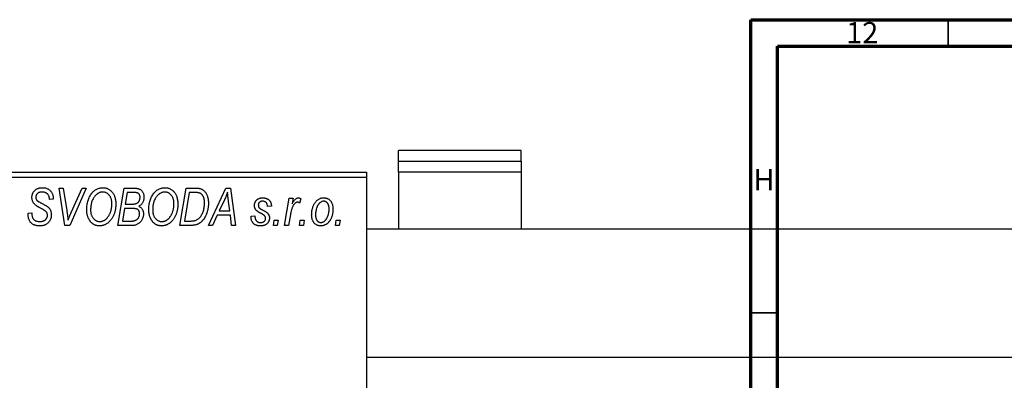
# Model space of a CAD drawing. Units: millimetres. Extents: x -291 to 634, y -131 to 415.
# Drawn here: x -122 to 63, y 347 to 415 of the extents above; entities that cross this region are included whole.
import ezdxf

# ---------------------------------------------------------------- set-up
doc = ezdxf.new("R2010")
doc.units = ezdxf.units.MM
doc.styles.add('SLDTEXTSTYLE0', font='TXT', dxfattribs={"width": 0.75})

msp = doc.modelspace()

# ---------------------------------------------------------------- linework, layer by layer
at = {"color": 7, "linetype": 'Continuous', "lineweight": 70}
for p, q in [((15, 5), (15, 415)), ((15, 415), (589, 415)), ((20, 10), (20, 410)), ((20, 410), (584, 410))]:
    msp.add_line(p, q, dxfattribs=at)
at = {"color": 7, "linetype": 'Continuous', "lineweight": 35}
for p, q in [((52, 410), (52, 415)), ((20, 360), (15, 360))]:
    msp.add_line(p, q, dxfattribs=at)
at = {"color": 7, "linetype": 'Continuous', "lineweight": 25}
for p, q in [((-28.06, 390.45), (-51.06, 390.45)), ((-51.06, 388.47), (-51.06, 390.45)), ((-28.06, 388.47), (-28.06, 390.45)), ((-51.06, 388.47), (-28.06, 388.47)), ((-51.06, 386.4), (-51.06, 388.47)), ((-28.06, 388.47), (-28.06, 386.4)), ((-175.06, 386.38), (-57.06, 386.38)), ((-57.06, 386.38), (-57.06, 385.38)), ((-28.06, 386.4), (-51.06, 386.4)), ((-51.06, 386.4), (-51.06, 375.68)), ((-28.06, 386.4), (-28.06, 375.68)), ((-57.06, 385.38), (-175.06, 385.38)), ((-57.06, 385.38), (-57.06, 237.38)), ((-114.67, 383.38), (-113.93, 383.38)), ((-113.6, 376.38), (-114.67, 383.38)), ((-113.93, 383.38), (-113.26, 379.21)), ((-109.61, 383.38), (-112.67, 376.38)), ((-112.42, 378.8), (-110.4, 383.38)), ((-110.4, 383.38), (-109.61, 383.38)), ((-103.7, 376.38), (-102.52, 383.38)), ((-102.52, 383.38), (-100.72, 383.38)), ((-101.92, 382.56), (-102.29, 380.38)), ((-100.67, 382.56), (-101.92, 382.56)), ((-92.06, 376.38), (-90.88, 383.38)), ((-90.28, 382.56), (-91.19, 377.2)), ((-90.88, 383.38), (-89.14, 383.38)), ((-89.22, 382.56), (-90.28, 382.56)), ((-86.7, 376.38), (-83.45, 383.38)), ((-83.45, 383.38), (-82.56, 383.38)), ((-82.56, 383.38), (-81.6, 376.38)), ((-116.52, 381.22), (-116.51, 381.38)), ((-115.79, 381.29), (-116.52, 381.22)), ((-115.79, 381.44), (-115.79, 381.29)), ((-102.29, 380.38), (-101.1, 380.38)), ((-83.69, 381.19), (-84.66, 379.11)), ((-82.67, 379.11), (-82.92, 380.87)), ((-72.42, 376.38), (-71.56, 381.47)), ((-71.56, 381.47), (-70.83, 381.47)), ((-70.83, 381.47), (-71.01, 380.42)), ((-69.34, 381.38), (-69.63, 380.58)), ((-120.52, 378.66), (-119.79, 378.74)), ((-119.79, 378.74), (-119.8, 378.52)), ((-102.42, 379.56), (-102.82, 377.2)), ((-100.88, 379.56), (-102.42, 379.56)), ((-84.66, 379.11), (-82.67, 379.11)), ((-74.88, 380.02), (-75.61, 379.93)), ((-102.82, 377.2), (-101.46, 377.2)), ((-91.19, 377.2), (-90.25, 377.2)), ((-85.06, 378.29), (-85.91, 376.38)), ((-82.57, 378.29), (-85.06, 378.29)), ((-82.34, 376.38), (-82.57, 378.29)), ((-78.7, 378.11), (-77.97, 378.2)), ((-78.7, 378.01), (-78.7, 378.11)), ((-74.52, 376.38), (-74.37, 377.38)), ((-74.37, 377.38), (-73.62, 377.38)), ((-73.62, 377.38), (-73.79, 376.38)), ((-71.32, 378.42), (-71.68, 376.38)), ((-69.61, 376.38), (-69.46, 377.38)), ((-69.46, 377.38), (-68.71, 377.38)), ((-68.71, 377.38), (-68.88, 376.38)), ((-62.88, 376.38), (-62.73, 377.38)), ((-62.73, 377.38), (-61.98, 377.38)), ((-61.98, 377.38), (-62.15, 376.38)), ((-112.67, 376.38), (-113.6, 376.38)), ((-100.9, 376.38), (-103.7, 376.38)), ((-89.99, 376.38), (-92.06, 376.38)), ((-85.91, 376.38), (-86.7, 376.38)), ((-81.6, 376.38), (-82.34, 376.38)), ((-73.79, 376.38), (-74.52, 376.38)), ((-71.68, 376.38), (-72.42, 376.38)), ((-68.88, 376.38), (-69.61, 376.38)), ((-62.15, 376.38), (-62.88, 376.38)), ((239.94, 375.68), (-57.06, 375.68)), ((-57.06, 351.68), (245.44, 351.68))]:
    msp.add_line(p, q, dxfattribs=at)
for points, knots in [([(-119.79, 381.61), (-119.79, 381.68), (-119.78, 381.81), (-119.76, 382.01), (-119.72, 382.19), (-119.66, 382.37), (-119.59, 382.53), (-119.5, 382.69), (-119.39, 382.83), (-119.27, 382.96), (-119.13, 383.08), (-118.98, 383.19), (-118.82, 383.27), (-118.65, 383.35), (-118.46, 383.4), (-118.26, 383.44), (-118.05, 383.47), (-117.91, 383.47), (-117.83, 383.47)], [0, 0, 0, 0, 0.066693, 0.131022, 0.192633, 0.25246, 0.311271, 0.36977, 0.428017, 0.487385, 0.546826, 0.606416, 0.666886, 0.728073, 0.791764, 0.857836, 0.927254, 1, 1, 1, 1]), ([(-117.86, 382.65), (-117.9, 382.65), (-117.99, 382.65), (-118.12, 382.64), (-118.25, 382.62), (-118.36, 382.59), (-118.47, 382.55), (-118.57, 382.5), (-118.66, 382.45), (-118.75, 382.38), (-118.82, 382.31), (-118.88, 382.23), (-118.94, 382.15), (-118.98, 382.06), (-119.02, 381.97), (-119.04, 381.87), (-119.06, 381.77), (-119.06, 381.69), (-119.06, 381.66)], [0, 0, 0, 0, 0.0788743, 0.1532382, 0.2234665, 0.2915614, 0.3556867, 0.4182903, 0.4785821, 0.5382753, 0.5968908, 0.6534383, 0.7096645, 0.7654283, 0.8214527, 0.8786206, 0.9380093, 1, 1, 1, 1]), ([(-116.51, 381.38), (-116.51, 381.44), (-116.52, 381.55), (-116.55, 381.71), (-116.6, 381.87), (-116.67, 382.03), (-116.76, 382.17), (-116.88, 382.29), (-117, 382.4), (-117.15, 382.49), (-117.31, 382.57), (-117.48, 382.62), (-117.66, 382.65), (-117.79, 382.65), (-117.86, 382.65)], [0, 0, 0, 0, 0.08218, 0.1629, 0.243329, 0.324985, 0.406155, 0.485584, 0.565597, 0.647922, 0.731777, 0.81743, 0.906898, 1, 1, 1, 1]), ([(-117.83, 383.47), (-117.73, 383.47), (-117.53, 383.46), (-117.25, 383.42), (-116.99, 383.34), (-116.76, 383.23), (-116.54, 383.08), (-116.35, 382.91), (-116.19, 382.71), (-116.04, 382.49), (-115.93, 382.24), (-115.85, 381.98), (-115.8, 381.72), (-115.79, 381.53), (-115.79, 381.44)], [0, 0, 0, 0, 0.093705, 0.181461, 0.264701, 0.344698, 0.423293, 0.501994, 0.581872, 0.665001, 0.749324, 0.83241, 0.915482, 1, 1, 1, 1]), ([(-109.52, 379.32), (-109.51, 379.47), (-109.51, 379.78), (-109.46, 380.22), (-109.39, 380.64), (-109.28, 381.04), (-109.15, 381.42), (-108.98, 381.78), (-108.79, 382.11), (-108.64, 382.31), (-108.56, 382.42)], [0, 0, 0, 0, 0.140975, 0.275659, 0.405254, 0.529661, 0.650589, 0.768587, 0.884694, 1, 1, 1, 1]), ([(-108.56, 382.42), (-108.49, 382.5), (-108.35, 382.66), (-108.11, 382.88), (-107.87, 383.06), (-107.62, 383.21), (-107.35, 383.33), (-107.07, 383.41), (-106.78, 383.46), (-106.58, 383.47), (-106.48, 383.47)], [0, 0, 0, 0, 0.136649, 0.267317, 0.392462, 0.514504, 0.634349, 0.753991, 0.875713, 1, 1, 1, 1]), ([(-106.5, 382.65), (-106.57, 382.65), (-106.71, 382.65), (-106.91, 382.61), (-107.1, 382.55), (-107.29, 382.46), (-107.47, 382.35), (-107.65, 382.22), (-107.82, 382.06), (-107.93, 381.94), (-107.99, 381.88)], [0, 0, 0, 0, 0.117728, 0.233769, 0.350965, 0.4701, 0.593538, 0.722044, 0.856958, 1, 1, 1, 1]), ([(-104.79, 380.43), (-104.79, 380.52), (-104.8, 380.68), (-104.82, 380.92), (-104.86, 381.14), (-104.91, 381.35), (-104.98, 381.55), (-105.07, 381.74), (-105.17, 381.91), (-105.29, 382.06), (-105.42, 382.2), (-105.55, 382.32), (-105.69, 382.42), (-105.84, 382.51), (-106, 382.57), (-106.16, 382.62), (-106.33, 382.65), (-106.45, 382.65), (-106.5, 382.65)], [0, 0, 0, 0, 0.080233, 0.156686, 0.228935, 0.298158, 0.36508, 0.429725, 0.492502, 0.554569, 0.615156, 0.672906, 0.72873, 0.782677, 0.836275, 0.890041, 0.944187, 1, 1, 1, 1]), ([(-106.48, 383.47), (-106.4, 383.47), (-106.23, 383.46), (-105.99, 383.43), (-105.75, 383.36), (-105.53, 383.27), (-105.32, 383.15), (-105.12, 383.01), (-104.93, 382.84), (-104.75, 382.65), (-104.59, 382.43), (-104.45, 382.2), (-104.33, 381.94), (-104.23, 381.66), (-104.16, 381.36), (-104.1, 381.04), (-104.07, 380.71), (-104.06, 380.47), (-104.06, 380.36)], [0, 0, 0, 0, 0.057263, 0.112568, 0.166985, 0.220742, 0.275104, 0.330458, 0.387584, 0.447151, 0.508197, 0.570573, 0.634393, 0.700852, 0.770128, 0.84281, 0.919314, 1, 1, 1, 1]), ([(-100.72, 383.38), (-100.67, 383.38), (-100.57, 383.38), (-100.42, 383.38), (-100.29, 383.36), (-100.16, 383.35), (-100.04, 383.34), (-99.94, 383.32), (-99.84, 383.29), (-99.78, 383.27), (-99.75, 383.26)], [0, 0, 0, 0, 0.160667, 0.311308, 0.450626, 0.580101, 0.699851, 0.808858, 0.908906, 1, 1, 1, 1]), ([(-99.52, 381.65), (-99.52, 381.7), (-99.52, 381.8), (-99.54, 381.93), (-99.59, 382.06), (-99.64, 382.18), (-99.71, 382.28), (-99.78, 382.36), (-99.87, 382.43), (-99.97, 382.48), (-100.09, 382.52), (-100.25, 382.55), (-100.45, 382.56), (-100.59, 382.56), (-100.67, 382.56)], [0, 0, 0, 0, 0.087384, 0.169067, 0.245795, 0.32049, 0.391012, 0.456907, 0.520234, 0.58197, 0.653444, 0.747012, 0.862036, 1, 1, 1, 1]), ([(-99.75, 383.26), (-99.68, 383.23), (-99.54, 383.18), (-99.34, 383.04), (-99.17, 382.88), (-99.03, 382.69), (-98.92, 382.48), (-98.85, 382.23), (-98.8, 381.96), (-98.79, 381.78), (-98.79, 381.68)], [0, 0, 0, 0, 0.119928, 0.235269, 0.350507, 0.46798, 0.589731, 0.717624, 0.853308, 1, 1, 1, 1]), ([(-97.88, 379.32), (-97.88, 379.47), (-97.87, 379.78), (-97.83, 380.22), (-97.75, 380.64), (-97.65, 381.04), (-97.51, 381.42), (-97.35, 381.78), (-97.15, 382.11), (-97, 382.31), (-96.92, 382.42)], [0, 0, 0, 0, 0.140975, 0.275659, 0.405254, 0.529661, 0.650589, 0.768587, 0.884694, 1, 1, 1, 1]), ([(-96.92, 382.42), (-96.85, 382.5), (-96.71, 382.66), (-96.48, 382.88), (-96.24, 383.06), (-95.98, 383.21), (-95.71, 383.33), (-95.43, 383.41), (-95.14, 383.46), (-94.94, 383.47), (-94.84, 383.47)], [0, 0, 0, 0, 0.136649, 0.267317, 0.392462, 0.514504, 0.634349, 0.753991, 0.875713, 1, 1, 1, 1]), ([(-94.87, 382.65), (-94.94, 382.65), (-95.07, 382.65), (-95.27, 382.61), (-95.46, 382.55), (-95.65, 382.46), (-95.84, 382.35), (-96.02, 382.22), (-96.19, 382.06), (-96.29, 381.94), (-96.35, 381.88)], [0, 0, 0, 0, 0.117728, 0.233769, 0.350965, 0.4701, 0.593538, 0.722044, 0.856958, 1, 1, 1, 1]), ([(-93.15, 380.43), (-93.16, 380.52), (-93.16, 380.68), (-93.18, 380.92), (-93.22, 381.14), (-93.27, 381.35), (-93.35, 381.55), (-93.43, 381.74), (-93.53, 381.91), (-93.65, 382.06), (-93.78, 382.2), (-93.92, 382.32), (-94.06, 382.42), (-94.21, 382.51), (-94.36, 382.57), (-94.53, 382.62), (-94.69, 382.65), (-94.81, 382.65), (-94.87, 382.65)], [0, 0, 0, 0, 0.080233, 0.156686, 0.228935, 0.298158, 0.36508, 0.429725, 0.492502, 0.554569, 0.615156, 0.672906, 0.72873, 0.782677, 0.836275, 0.890041, 0.944187, 1, 1, 1, 1]), ([(-94.84, 383.47), (-94.76, 383.47), (-94.59, 383.46), (-94.35, 383.43), (-94.12, 383.36), (-93.89, 383.27), (-93.68, 383.15), (-93.48, 383.01), (-93.29, 382.84), (-93.11, 382.65), (-92.95, 382.43), (-92.81, 382.2), (-92.69, 381.94), (-92.59, 381.66), (-92.52, 381.36), (-92.47, 381.04), (-92.43, 380.71), (-92.43, 380.47), (-92.43, 380.36)], [0, 0, 0, 0, 0.057263, 0.112568, 0.166985, 0.220742, 0.275104, 0.330458, 0.387584, 0.447151, 0.508197, 0.570573, 0.634393, 0.700852, 0.770128, 0.84281, 0.919314, 1, 1, 1, 1]), ([(-88.31, 382.44), (-88.33, 382.45), (-88.39, 382.47), (-88.48, 382.5), (-88.57, 382.52), (-88.68, 382.53), (-88.8, 382.55), (-88.94, 382.56), (-89.08, 382.56), (-89.17, 382.56), (-89.22, 382.56)], [0, 0, 0, 0, 0.088885, 0.18856, 0.296421, 0.416746, 0.545791, 0.686729, 0.838076, 1, 1, 1, 1]), ([(-89.14, 383.38), (-89.04, 383.38), (-88.87, 383.38), (-88.63, 383.36), (-88.42, 383.34), (-88.3, 383.3), (-88.24, 383.29)], [0, 0, 0, 0, 0.30603, 0.57481, 0.80566, 1, 1, 1, 1]), ([(-87.43, 380.56), (-87.43, 380.62), (-87.43, 380.75), (-87.44, 380.93), (-87.46, 381.11), (-87.48, 381.27), (-87.52, 381.42), (-87.56, 381.56), (-87.6, 381.69), (-87.66, 381.82), (-87.72, 381.93), (-87.79, 382.03), (-87.86, 382.12), (-87.94, 382.21), (-88.02, 382.28), (-88.11, 382.35), (-88.21, 382.4), (-88.27, 382.43), (-88.31, 382.44)], [0, 0, 0, 0, 0.087447, 0.169853, 0.248723, 0.323018, 0.393372, 0.460128, 0.523179, 0.583882, 0.641702, 0.697328, 0.750439, 0.801382, 0.851938, 0.901565, 0.950522, 1, 1, 1, 1]), ([(-88.24, 383.29), (-88.17, 383.27), (-88.02, 383.22), (-87.81, 383.11), (-87.61, 382.97), (-87.43, 382.81), (-87.26, 382.62), (-87.12, 382.39), (-86.99, 382.14), (-86.88, 381.86), (-86.8, 381.56), (-86.74, 381.23), (-86.7, 380.88), (-86.7, 380.64), (-86.7, 380.52)], [0, 0, 0, 0, 0.068399, 0.13666, 0.205993, 0.277589, 0.351883, 0.429279, 0.5113, 0.598576, 0.691295, 0.788529, 0.891405, 1, 1, 1, 1]), ([(-83.11, 382.62), (-83.14, 382.51), (-83.22, 382.29), (-83.35, 381.95), (-83.51, 381.57), (-83.63, 381.32), (-83.69, 381.19)], [0, 0, 0, 0, 0.21607, 0.454799, 0.715604, 1, 1, 1, 1]), ([(-82.92, 380.87), (-82.94, 380.95), (-82.96, 381.12), (-82.99, 381.37), (-83.02, 381.6), (-83.04, 381.82), (-83.06, 382.04), (-83.08, 382.24), (-83.1, 382.43), (-83.1, 382.56), (-83.11, 382.62)], [0, 0, 0, 0, 0.1470035, 0.2872716, 0.4217205, 0.5494636, 0.671407, 0.7875598, 0.8970633, 1, 1, 1, 1]), ([(-118.97, 380.08), (-119.03, 380.14), (-119.16, 380.23), (-119.33, 380.4), (-119.48, 380.58), (-119.59, 380.76), (-119.68, 380.96), (-119.75, 381.16), (-119.78, 381.38), (-119.79, 381.54), (-119.79, 381.61)], [0, 0, 0, 0, 0.139518, 0.270409, 0.394742, 0.513131, 0.630361, 0.748691, 0.87196, 1, 1, 1, 1]), ([(-119.06, 381.66), (-119.06, 381.63), (-119.06, 381.56), (-119.05, 381.47), (-119.03, 381.38), (-119, 381.3), (-118.96, 381.22), (-118.91, 381.15), (-118.85, 381.09), (-118.81, 381.05), (-118.79, 381.03)], [0, 0, 0, 0, 0.138833, 0.272733, 0.399006, 0.521115, 0.640682, 0.759436, 0.877627, 1, 1, 1, 1]), ([(-118.79, 381.03), (-118.76, 381.01), (-118.71, 380.97), (-118.6, 380.9), (-118.48, 380.82), (-118.33, 380.74), (-118.17, 380.64), (-117.98, 380.54), (-117.76, 380.42), (-117.61, 380.35), (-117.54, 380.3)], [0, 0, 0, 0, 0.0684754, 0.1523118, 0.2524779, 0.3687381, 0.5019629, 0.6512337, 0.8175311, 1, 1, 1, 1]), ([(-107.99, 381.88), (-108.05, 381.79), (-108.18, 381.63), (-108.34, 381.36), (-108.48, 381.06), (-108.6, 380.75), (-108.68, 380.41), (-108.75, 380.06), (-108.78, 379.68), (-108.79, 379.42), (-108.79, 379.28)], [0, 0, 0, 0, 0.113035, 0.226833, 0.343503, 0.463933, 0.588336, 0.718997, 0.855944, 1, 1, 1, 1]), ([(-107.06, 377.11), (-107.02, 377.11), (-106.93, 377.11), (-106.79, 377.13), (-106.66, 377.16), (-106.53, 377.2), (-106.4, 377.26), (-106.27, 377.32), (-106.14, 377.4), (-106.01, 377.49), (-105.88, 377.59), (-105.76, 377.7), (-105.65, 377.83), (-105.54, 377.97), (-105.43, 378.13), (-105.33, 378.3), (-105.23, 378.48), (-105.14, 378.67), (-105.06, 378.87), (-104.99, 379.08), (-104.93, 379.3), (-104.88, 379.52), (-104.84, 379.74), (-104.81, 379.97), (-104.79, 380.2), (-104.79, 380.35), (-104.79, 380.43)], [0, 0, 0, 0, 0.0301757, 0.0602933, 0.0908029, 0.121741, 0.1536659, 0.1866556, 0.2205936, 0.2559101, 0.2924251, 0.3298624, 0.3689122, 0.4095877, 0.4520232, 0.4961917, 0.5426783, 0.5914669, 0.6412571, 0.690858, 0.7412132, 0.7915521, 0.8426455, 0.8940039, 0.9467438, 1, 1, 1, 1]), ([(-101.1, 380.38), (-101.03, 380.38), (-100.9, 380.38), (-100.71, 380.4), (-100.54, 380.42), (-100.38, 380.45), (-100.24, 380.49), (-100.12, 380.54), (-100.01, 380.6), (-99.95, 380.65), (-99.92, 380.67)], [0, 0, 0, 0, 0.16478, 0.3173691, 0.4581393, 0.5864779, 0.7034014, 0.8106869, 0.9084754, 1, 1, 1, 1]), ([(-99.92, 380.67), (-99.89, 380.7), (-99.82, 380.77), (-99.74, 380.87), (-99.67, 380.98), (-99.62, 381.1), (-99.57, 381.23), (-99.54, 381.36), (-99.52, 381.5), (-99.52, 381.6), (-99.52, 381.65)], [0, 0, 0, 0, 0.123467, 0.244945, 0.364273, 0.485492, 0.607054, 0.732837, 0.864398, 1, 1, 1, 1]), ([(-98.79, 381.68), (-98.79, 381.58), (-98.8, 381.39), (-98.85, 381.12), (-98.92, 380.87), (-99.03, 380.64), (-99.16, 380.43), (-99.33, 380.25), (-99.53, 380.09), (-99.68, 380.01), (-99.75, 379.97)], [0, 0, 0, 0, 0.139737, 0.27085, 0.396572, 0.518678, 0.638194, 0.756304, 0.875627, 1, 1, 1, 1]), ([(-96.35, 381.88), (-96.41, 381.79), (-96.54, 381.63), (-96.71, 381.36), (-96.85, 381.06), (-96.96, 380.75), (-97.05, 380.41), (-97.11, 380.06), (-97.15, 379.68), (-97.15, 379.42), (-97.15, 379.28)], [0, 0, 0, 0, 0.113035, 0.226833, 0.343503, 0.463933, 0.588336, 0.718997, 0.855944, 1, 1, 1, 1]), ([(-95.42, 377.11), (-95.38, 377.11), (-95.29, 377.11), (-95.16, 377.13), (-95.03, 377.16), (-94.89, 377.2), (-94.76, 377.26), (-94.63, 377.32), (-94.5, 377.4), (-94.37, 377.49), (-94.25, 377.59), (-94.13, 377.7), (-94.01, 377.83), (-93.9, 377.97), (-93.79, 378.13), (-93.69, 378.3), (-93.59, 378.48), (-93.5, 378.67), (-93.42, 378.87), (-93.35, 379.08), (-93.29, 379.3), (-93.24, 379.52), (-93.2, 379.74), (-93.17, 379.97), (-93.16, 380.2), (-93.15, 380.35), (-93.15, 380.43)], [0, 0, 0, 0, 0.0301757, 0.0602933, 0.0908029, 0.121741, 0.1536659, 0.1866556, 0.2205936, 0.2559101, 0.2924251, 0.3298624, 0.3689122, 0.4095877, 0.4520232, 0.4961917, 0.5426783, 0.5914669, 0.6412571, 0.690858, 0.7412132, 0.7915521, 0.8426455, 0.8940039, 0.9467438, 1, 1, 1, 1]), ([(-90.25, 377.2), (-90.15, 377.2), (-89.95, 377.2), (-89.65, 377.23), (-89.39, 377.27), (-89.14, 377.33), (-88.91, 377.41), (-88.7, 377.53), (-88.5, 377.68), (-88.31, 377.86), (-88.14, 378.08), (-87.97, 378.33), (-87.82, 378.63), (-87.68, 378.96), (-87.57, 379.32), (-87.49, 379.71), (-87.44, 380.13), (-87.43, 380.41), (-87.43, 380.56)], [0, 0, 0, 0, 0.062915, 0.120932, 0.174541, 0.224149, 0.271664, 0.31946, 0.368868, 0.420564, 0.475738, 0.536011, 0.602025, 0.674156, 0.750579, 0.829645, 0.912679, 1, 1, 1, 1]), ([(-86.7, 380.52), (-86.7, 380.43), (-86.7, 380.27), (-86.72, 380.02), (-86.74, 379.78), (-86.78, 379.55), (-86.82, 379.32), (-86.87, 379.1), (-86.94, 378.88), (-87.03, 378.61), (-87.17, 378.28), (-87.35, 377.92), (-87.56, 377.59), (-87.74, 377.35), (-87.9, 377.17), (-88.02, 377.05), (-88.15, 376.94), (-88.29, 376.84), (-88.42, 376.75), (-88.57, 376.68), (-88.71, 376.6), (-88.82, 376.57), (-88.87, 376.55)], [0, 0, 0, 0, 0.052452, 0.103815, 0.153847, 0.203251, 0.25154, 0.299114, 0.346, 0.392481, 0.482122, 0.566403, 0.646146, 0.722004, 0.758498, 0.794325, 0.82942, 0.864146, 0.898169, 0.931984, 0.966048, 1, 1, 1, 1]), ([(-78.06, 380.11), (-78.06, 380.17), (-78.06, 380.27), (-78.04, 380.42), (-78, 380.56), (-77.96, 380.69), (-77.9, 380.82), (-77.83, 380.94), (-77.74, 381.05), (-77.64, 381.16), (-77.53, 381.25), (-77.42, 381.34), (-77.29, 381.41), (-77.16, 381.46), (-77.01, 381.51), (-76.86, 381.54), (-76.7, 381.56), (-76.59, 381.56), (-76.54, 381.56)], [0, 0, 0, 0, 0.065575, 0.128562, 0.189782, 0.249457, 0.3086, 0.367348, 0.427807, 0.488612, 0.549953, 0.611151, 0.671683, 0.733076, 0.796748, 0.861808, 0.929045, 1, 1, 1, 1]), ([(-76.57, 380.93), (-76.63, 380.92), (-76.73, 380.92), (-76.88, 380.88), (-77.01, 380.81), (-77.12, 380.72), (-77.22, 380.61), (-77.29, 380.49), (-77.33, 380.36), (-77.33, 380.27), (-77.34, 380.23)], [0, 0, 0, 0, 0.140825, 0.27227, 0.398399, 0.525337, 0.650227, 0.768763, 0.882486, 1, 1, 1, 1]), ([(-75.61, 379.93), (-75.61, 380), (-75.62, 380.15), (-75.68, 380.35), (-75.76, 380.52), (-75.87, 380.67), (-76.02, 380.79), (-76.18, 380.87), (-76.37, 380.92), (-76.5, 380.92), (-76.57, 380.93)], [0, 0, 0, 0, 0.145058, 0.276504, 0.398306, 0.515263, 0.630097, 0.745793, 0.868001, 1, 1, 1, 1]), ([(-76.54, 381.56), (-76.48, 381.56), (-76.36, 381.56), (-76.18, 381.54), (-76.02, 381.51), (-75.86, 381.46), (-75.71, 381.41), (-75.58, 381.34), (-75.45, 381.25), (-75.34, 381.16), (-75.23, 381.05), (-75.14, 380.93), (-75.07, 380.81), (-75, 380.67), (-74.95, 380.52), (-74.91, 380.36), (-74.89, 380.19), (-74.88, 380.08), (-74.88, 380.02)], [0, 0, 0, 0, 0.07225, 0.141018, 0.206059, 0.269164, 0.330027, 0.389406, 0.447953, 0.506347, 0.564487, 0.622371, 0.680199, 0.739599, 0.800735, 0.864194, 0.93042, 1, 1, 1, 1]), ([(-69.99, 380.74), (-70.02, 380.74), (-70.08, 380.74), (-70.18, 380.71), (-70.27, 380.67), (-70.36, 380.62), (-70.45, 380.54), (-70.54, 380.45), (-70.64, 380.35), (-70.73, 380.23), (-70.82, 380.09), (-70.9, 379.92), (-70.98, 379.73), (-71.06, 379.51), (-71.13, 379.27), (-71.2, 379.01), (-71.26, 378.72), (-71.3, 378.52), (-71.32, 378.42)], [0, 0, 0, 0, 0.032057, 0.065563, 0.1004, 0.138203, 0.179014, 0.223451, 0.271866, 0.324928, 0.383448, 0.448795, 0.520957, 0.601401, 0.688814, 0.784611, 0.888305, 1, 1, 1, 1]), ([(-71.01, 380.42), (-70.96, 380.51), (-70.87, 380.68), (-70.72, 380.91), (-70.58, 381.11), (-70.43, 381.27), (-70.28, 381.4), (-70.13, 381.49), (-69.98, 381.55), (-69.88, 381.56), (-69.83, 381.56)], [0, 0, 0, 0, 0.178471, 0.337989, 0.48161, 0.608663, 0.721372, 0.821967, 0.91329, 1, 1, 1, 1]), ([(-69.63, 380.58), (-69.65, 380.61), (-69.71, 380.66), (-69.8, 380.7), (-69.89, 380.74), (-69.96, 380.74), (-69.99, 380.74)], [0, 0, 0, 0, 0.276003, 0.528775, 0.766566, 1, 1, 1, 1]), ([(-69.83, 381.56), (-69.79, 381.56), (-69.72, 381.56), (-69.6, 381.52), (-69.47, 381.46), (-69.38, 381.41), (-69.34, 381.38)], [0, 0, 0, 0, 0.200734, 0.431429, 0.695976, 1, 1, 1, 1]), ([(-67.34, 378.32), (-67.33, 378.43), (-67.33, 378.65), (-67.3, 378.97), (-67.25, 379.28), (-67.18, 379.57), (-67.1, 379.86), (-66.99, 380.13), (-66.86, 380.38), (-66.71, 380.62), (-66.55, 380.84), (-66.38, 381.04), (-66.19, 381.2), (-65.98, 381.33), (-65.76, 381.44), (-65.53, 381.51), (-65.29, 381.56), (-65.12, 381.56), (-65.03, 381.56)], [0, 0, 0, 0, 0.075361, 0.148117, 0.218524, 0.286637, 0.35345, 0.41845, 0.482958, 0.546673, 0.608539, 0.667297, 0.723239, 0.777918, 0.831968, 0.886506, 0.942213, 1, 1, 1, 1]), ([(-65.06, 380.93), (-65.13, 380.92), (-65.25, 380.92), (-65.43, 380.86), (-65.61, 380.77), (-65.76, 380.68), (-65.87, 380.58), (-65.95, 380.49), (-66.03, 380.39), (-66.11, 380.29), (-66.18, 380.17), (-66.25, 380.04), (-66.31, 379.89), (-66.39, 379.69), (-66.48, 379.42), (-66.55, 379.09), (-66.6, 378.75), (-66.61, 378.51), (-66.61, 378.4)], [0, 0, 0, 0, 0.056577, 0.114643, 0.175384, 0.24079, 0.275462, 0.31222, 0.350413, 0.390876, 0.43379, 0.479106, 0.526596, 0.57736, 0.681625, 0.785879, 0.892047, 1, 1, 1, 1]), ([(-64.06, 379.44), (-64.06, 379.5), (-64.06, 379.61), (-64.08, 379.78), (-64.1, 379.93), (-64.13, 380.08), (-64.17, 380.21), (-64.22, 380.34), (-64.28, 380.45), (-64.35, 380.55), (-64.42, 380.64), (-64.5, 380.71), (-64.58, 380.78), (-64.67, 380.83), (-64.76, 380.88), (-64.86, 380.9), (-64.96, 380.92), (-65.03, 380.93), (-65.06, 380.93)], [0, 0, 0, 0, 0.088579, 0.171767, 0.249812, 0.323733, 0.393217, 0.458994, 0.52142, 0.582134, 0.639459, 0.694571, 0.747013, 0.798162, 0.848236, 0.89777, 0.948207, 1, 1, 1, 1]), ([(-65.03, 381.56), (-64.97, 381.56), (-64.85, 381.56), (-64.68, 381.53), (-64.52, 381.49), (-64.36, 381.43), (-64.21, 381.35), (-64.07, 381.25), (-63.94, 381.14), (-63.81, 381.01), (-63.7, 380.86), (-63.6, 380.7), (-63.52, 380.53), (-63.45, 380.34), (-63.4, 380.13), (-63.36, 379.91), (-63.34, 379.68), (-63.34, 379.52), (-63.34, 379.44)], [0, 0, 0, 0, 0.058956, 0.115682, 0.17136, 0.22596, 0.280514, 0.335946, 0.392529, 0.450909, 0.511101, 0.572496, 0.635556, 0.700966, 0.769909, 0.842409, 0.918818, 1, 1, 1, 1]), ([(-118.35, 376.29), (-118.44, 376.29), (-118.6, 376.29), (-118.84, 376.32), (-119.07, 376.37), (-119.28, 376.43), (-119.48, 376.51), (-119.66, 376.61), (-119.82, 376.73), (-119.97, 376.86), (-120.1, 377.02), (-120.21, 377.19), (-120.3, 377.39), (-120.38, 377.6), (-120.44, 377.84), (-120.48, 378.09), (-120.51, 378.37), (-120.52, 378.56), (-120.52, 378.66)], [0, 0, 0, 0, 0.069813, 0.135756, 0.198279, 0.257801, 0.314499, 0.369728, 0.423862, 0.477334, 0.531777, 0.587807, 0.646597, 0.708548, 0.77428, 0.844627, 0.919771, 1, 1, 1, 1]), ([(-119.8, 378.52), (-119.79, 378.45), (-119.79, 378.3), (-119.75, 378.09), (-119.69, 377.89), (-119.63, 377.77), (-119.6, 377.71)], [0, 0, 0, 0, 0.263644, 0.515552, 0.760584, 1, 1, 1, 1]), ([(-118.09, 379.58), (-118.14, 379.6), (-118.24, 379.66), (-118.38, 379.73), (-118.51, 379.8), (-118.63, 379.87), (-118.73, 379.93), (-118.82, 379.99), (-118.9, 380.04), (-118.94, 380.07), (-118.97, 380.08)], [0, 0, 0, 0, 0.172642, 0.330919, 0.476652, 0.608091, 0.727004, 0.830999, 0.922499, 1, 1, 1, 1]), ([(-117.07, 378.89), (-117.09, 378.92), (-117.13, 378.97), (-117.21, 379.03), (-117.31, 379.11), (-117.43, 379.19), (-117.56, 379.28), (-117.72, 379.38), (-117.9, 379.48), (-118.03, 379.54), (-118.09, 379.58)], [0, 0, 0, 0, 0.071655, 0.157052, 0.257531, 0.373864, 0.506125, 0.65449, 0.819085, 1, 1, 1, 1]), ([(-117.54, 380.3), (-117.48, 380.27), (-117.37, 380.22), (-117.21, 380.13), (-117.07, 380.05), (-116.95, 379.96), (-116.84, 379.89), (-116.74, 379.82), (-116.67, 379.75), (-116.58, 379.67), (-116.5, 379.56), (-116.41, 379.42), (-116.33, 379.27), (-116.27, 379.1), (-116.22, 378.93), (-116.18, 378.74), (-116.16, 378.55), (-116.15, 378.42), (-116.15, 378.35)], [0, 0, 0, 0, 0.075997, 0.145862, 0.209346, 0.266593, 0.318313, 0.363687, 0.403716, 0.437756, 0.501182, 0.565346, 0.631167, 0.699697, 0.770608, 0.843961, 0.920277, 1, 1, 1, 1]), ([(-116.88, 378.28), (-116.88, 378.34), (-116.89, 378.45), (-116.92, 378.61), (-116.98, 378.76), (-117.04, 378.85), (-117.07, 378.89)], [0, 0, 0, 0, 0.262351, 0.512683, 0.755331, 1, 1, 1, 1]), ([(-113.26, 379.21), (-113.24, 379.12), (-113.22, 378.94), (-113.17, 378.68), (-113.14, 378.43), (-113.11, 378.19), (-113.08, 377.97), (-113.05, 377.76), (-113.03, 377.57), (-113.02, 377.44), (-113.02, 377.38)], [0, 0, 0, 0, 0.151929, 0.2959, 0.432574, 0.56142, 0.682341, 0.796113, 0.901992, 1, 1, 1, 1]), ([(-113.02, 377.38), (-112.99, 377.45), (-112.93, 377.6), (-112.85, 377.81), (-112.76, 378), (-112.69, 378.19), (-112.62, 378.36), (-112.55, 378.52), (-112.49, 378.67), (-112.45, 378.76), (-112.42, 378.8)], [0, 0, 0, 0, 0.155139, 0.301202, 0.438884, 0.568691, 0.688567, 0.80093, 0.905061, 1, 1, 1, 1]), ([(-107.11, 376.29), (-107.17, 376.29), (-107.28, 376.29), (-107.44, 376.31), (-107.59, 376.34), (-107.74, 376.38), (-107.89, 376.42), (-108.04, 376.49), (-108.17, 376.56), (-108.31, 376.64), (-108.44, 376.73), (-108.57, 376.84), (-108.68, 376.96), (-108.79, 377.08), (-108.9, 377.22), (-109, 377.37), (-109.09, 377.53), (-109.18, 377.7), (-109.26, 377.88), (-109.33, 378.07), (-109.39, 378.26), (-109.43, 378.46), (-109.47, 378.67), (-109.5, 378.88), (-109.51, 379.1), (-109.52, 379.24), (-109.52, 379.32)], [0, 0, 0, 0, 0.037871, 0.075237, 0.11171, 0.148029, 0.183728, 0.219856, 0.256064, 0.292697, 0.329695, 0.367325, 0.405491, 0.444657, 0.485073, 0.526789, 0.569693, 0.61444, 0.660121, 0.706461, 0.752896, 0.800235, 0.848718, 0.897827, 0.948312, 1, 1, 1, 1]), ([(-108.79, 379.28), (-108.79, 379.2), (-108.79, 379.05), (-108.76, 378.82), (-108.72, 378.6), (-108.67, 378.39), (-108.59, 378.2), (-108.5, 378.02), (-108.4, 377.85), (-108.28, 377.7), (-108.15, 377.56), (-108.01, 377.44), (-107.87, 377.34), (-107.72, 377.25), (-107.56, 377.19), (-107.4, 377.14), (-107.23, 377.11), (-107.12, 377.11), (-107.06, 377.11)], [0, 0, 0, 0, 0.078033, 0.152299, 0.22365, 0.292087, 0.357858, 0.42248, 0.486131, 0.549178, 0.610839, 0.669701, 0.726227, 0.781477, 0.835572, 0.889574, 0.944401, 1, 1, 1, 1]), ([(-104.06, 380.36), (-104.06, 380.26), (-104.07, 380.07), (-104.09, 379.78), (-104.12, 379.5), (-104.17, 379.23), (-104.24, 378.97), (-104.31, 378.71), (-104.41, 378.46), (-104.51, 378.22), (-104.63, 377.98), (-104.75, 377.77), (-104.89, 377.56), (-105.03, 377.38), (-105.17, 377.2), (-105.33, 377.04), (-105.49, 376.9), (-105.66, 376.77), (-105.83, 376.66), (-106.01, 376.56), (-106.19, 376.48), (-106.37, 376.41), (-106.55, 376.36), (-106.74, 376.32), (-106.92, 376.29), (-107.05, 376.29), (-107.11, 376.29)], [0, 0, 0, 0, 0.0517953, 0.102706, 0.1523632, 0.2014102, 0.2497463, 0.2974554, 0.3448452, 0.392009, 0.4383223, 0.482904, 0.5259903, 0.5675157, 0.6078447, 0.6469628, 0.6854328, 0.7231188, 0.76018, 0.796023, 0.8308293, 0.8653587, 0.8990132, 0.9327973, 0.9663825, 1, 1, 1, 1]), ([(-98.88, 378.56), (-98.88, 378.46), (-98.89, 378.27), (-98.95, 377.98), (-99.04, 377.7), (-99.17, 377.44), (-99.32, 377.2), (-99.5, 376.98), (-99.69, 376.79), (-99.91, 376.65), (-100.14, 376.53), (-100.38, 376.44), (-100.63, 376.39), (-100.81, 376.38), (-100.9, 376.38)], [0, 0, 0, 0, 0.088578, 0.176365, 0.264048, 0.353928, 0.442467, 0.526724, 0.607259, 0.686569, 0.765062, 0.842252, 0.920056, 1, 1, 1, 1]), ([(-99.61, 378.58), (-99.61, 378.62), (-99.61, 378.7), (-99.62, 378.82), (-99.65, 378.92), (-99.68, 379.02), (-99.72, 379.11), (-99.76, 379.19), (-99.82, 379.27), (-99.89, 379.33), (-99.97, 379.39), (-100.06, 379.43), (-100.16, 379.47), (-100.28, 379.51), (-100.41, 379.53), (-100.56, 379.55), (-100.72, 379.56), (-100.83, 379.56), (-100.88, 379.56)], [0, 0, 0, 0, 0.066266, 0.129062, 0.187439, 0.242568, 0.294745, 0.345267, 0.394489, 0.443474, 0.49418, 0.548994, 0.609496, 0.674326, 0.745687, 0.82396, 0.908624, 1, 1, 1, 1]), ([(-100.74, 377.24), (-100.69, 377.25), (-100.59, 377.27), (-100.44, 377.32), (-100.3, 377.38), (-100.17, 377.45), (-100.05, 377.54), (-99.94, 377.65), (-99.85, 377.77), (-99.76, 377.91), (-99.69, 378.07), (-99.64, 378.23), (-99.61, 378.4), (-99.61, 378.52), (-99.61, 378.58)], [0, 0, 0, 0, 0.0844041, 0.1647797, 0.2435569, 0.3199881, 0.3960936, 0.4739402, 0.5550729, 0.6418717, 0.7308445, 0.8189541, 0.9082363, 1, 1, 1, 1]), ([(-99.75, 379.97), (-99.69, 379.94), (-99.55, 379.88), (-99.38, 379.75), (-99.22, 379.61), (-99.1, 379.43), (-99, 379.24), (-98.93, 379.03), (-98.89, 378.8), (-98.88, 378.64), (-98.88, 378.56)], [0, 0, 0, 0, 0.126608, 0.247435, 0.365969, 0.484667, 0.605544, 0.729814, 0.860223, 1, 1, 1, 1]), ([(-95.48, 376.29), (-95.53, 376.29), (-95.64, 376.29), (-95.8, 376.31), (-95.96, 376.34), (-96.11, 376.38), (-96.26, 376.42), (-96.4, 376.49), (-96.54, 376.56), (-96.67, 376.64), (-96.8, 376.73), (-96.93, 376.84), (-97.04, 376.96), (-97.16, 377.08), (-97.26, 377.22), (-97.36, 377.37), (-97.46, 377.53), (-97.54, 377.7), (-97.62, 377.88), (-97.69, 378.07), (-97.75, 378.26), (-97.8, 378.46), (-97.83, 378.67), (-97.86, 378.88), (-97.88, 379.1), (-97.88, 379.24), (-97.88, 379.32)], [0, 0, 0, 0, 0.037871, 0.075237, 0.11171, 0.148029, 0.183728, 0.219856, 0.256064, 0.292697, 0.329695, 0.367325, 0.405491, 0.444657, 0.485073, 0.526789, 0.569693, 0.61444, 0.660121, 0.706461, 0.752896, 0.800235, 0.848718, 0.897827, 0.948312, 1, 1, 1, 1]), ([(-97.15, 379.28), (-97.15, 379.2), (-97.15, 379.05), (-97.12, 378.82), (-97.08, 378.6), (-97.03, 378.39), (-96.96, 378.2), (-96.87, 378.02), (-96.76, 377.85), (-96.64, 377.7), (-96.51, 377.56), (-96.37, 377.44), (-96.23, 377.34), (-96.08, 377.25), (-95.93, 377.19), (-95.76, 377.14), (-95.6, 377.11), (-95.48, 377.11), (-95.42, 377.11)], [0, 0, 0, 0, 0.078033, 0.152299, 0.22365, 0.292087, 0.357858, 0.42248, 0.486131, 0.549178, 0.610839, 0.669701, 0.726227, 0.781477, 0.835572, 0.889574, 0.944401, 1, 1, 1, 1]), ([(-92.43, 380.36), (-92.43, 380.26), (-92.43, 380.07), (-92.45, 379.78), (-92.49, 379.5), (-92.54, 379.23), (-92.6, 378.97), (-92.68, 378.71), (-92.77, 378.46), (-92.88, 378.22), (-92.99, 377.98), (-93.12, 377.77), (-93.25, 377.56), (-93.39, 377.38), (-93.53, 377.2), (-93.69, 377.04), (-93.85, 376.9), (-94.02, 376.77), (-94.19, 376.66), (-94.37, 376.56), (-94.55, 376.48), (-94.73, 376.41), (-94.91, 376.36), (-95.1, 376.32), (-95.29, 376.29), (-95.41, 376.29), (-95.48, 376.29)], [0, 0, 0, 0, 0.0517953, 0.102706, 0.1523632, 0.2014102, 0.2497463, 0.2974554, 0.3448452, 0.392009, 0.4383223, 0.482904, 0.5259903, 0.5675157, 0.6078447, 0.6469628, 0.6854328, 0.7231188, 0.76018, 0.796023, 0.8308293, 0.8653587, 0.8990132, 0.9327973, 0.9663825, 1, 1, 1, 1]), ([(-76.82, 378.63), (-76.87, 378.66), (-76.97, 378.71), (-77.1, 378.78), (-77.23, 378.85), (-77.33, 378.92), (-77.43, 378.98), (-77.51, 379.03), (-77.58, 379.09), (-77.66, 379.15), (-77.74, 379.22), (-77.82, 379.32), (-77.9, 379.44), (-77.95, 379.56), (-78, 379.69), (-78.04, 379.82), (-78.06, 379.97), (-78.06, 380.06), (-78.06, 380.11)], [0, 0, 0, 0, 0.081881, 0.157335, 0.225441, 0.287158, 0.342152, 0.390244, 0.432081, 0.467328, 0.530587, 0.593669, 0.657793, 0.72303, 0.789229, 0.856822, 0.926983, 1, 1, 1, 1]), ([(-77.34, 380.23), (-77.33, 380.19), (-77.33, 380.11), (-77.32, 380), (-77.3, 379.91), (-77.27, 379.84), (-77.26, 379.81)], [0, 0, 0, 0, 0.276974, 0.532375, 0.774752, 1, 1, 1, 1]), ([(-77.26, 379.81), (-77.25, 379.8), (-77.24, 379.76), (-77.2, 379.71), (-77.14, 379.66), (-77.07, 379.61), (-76.99, 379.55), (-76.9, 379.49), (-76.79, 379.42), (-76.71, 379.38), (-76.66, 379.36)], [0, 0, 0, 0, 0.06849, 0.150949, 0.248595, 0.363966, 0.496464, 0.644974, 0.813896, 1, 1, 1, 1]), ([(-76.12, 378.15), (-76.14, 378.17), (-76.17, 378.21), (-76.23, 378.26), (-76.3, 378.31), (-76.38, 378.37), (-76.47, 378.44), (-76.58, 378.5), (-76.69, 378.57), (-76.78, 378.61), (-76.82, 378.63)], [0, 0, 0, 0, 0.080283, 0.171103, 0.276532, 0.393564, 0.524392, 0.668749, 0.827732, 1, 1, 1, 1]), ([(-76.66, 379.36), (-76.6, 379.33), (-76.47, 379.26), (-76.3, 379.16), (-76.14, 379.07), (-76, 378.98), (-75.88, 378.9), (-75.77, 378.83), (-75.68, 378.76), (-75.63, 378.71), (-75.61, 378.69)], [0, 0, 0, 0, 0.175104, 0.336641, 0.483545, 0.615462, 0.732507, 0.835766, 0.924528, 1, 1, 1, 1]), ([(-75.61, 378.69), (-75.58, 378.66), (-75.52, 378.59), (-75.45, 378.49), (-75.39, 378.38), (-75.34, 378.27), (-75.29, 378.15), (-75.27, 378.03), (-75.25, 377.9), (-75.25, 377.81), (-75.24, 377.76)], [0, 0, 0, 0, 0.127256, 0.25168, 0.373898, 0.494721, 0.617081, 0.741318, 0.869061, 1, 1, 1, 1]), ([(-65.6, 376.93), (-65.54, 376.93), (-65.42, 376.94), (-65.25, 376.99), (-65.08, 377.08), (-64.94, 377.18), (-64.83, 377.28), (-64.75, 377.37), (-64.67, 377.46), (-64.59, 377.57), (-64.52, 377.69), (-64.45, 377.83), (-64.38, 377.97), (-64.29, 378.18), (-64.2, 378.44), (-64.12, 378.77), (-64.07, 379.1), (-64.07, 379.33), (-64.06, 379.44)], [0, 0, 0, 0, 0.053425, 0.109478, 0.169112, 0.234618, 0.269752, 0.306737, 0.345761, 0.387171, 0.431313, 0.477881, 0.527419, 0.57983, 0.686161, 0.791027, 0.895339, 1, 1, 1, 1]), ([(-63.34, 379.44), (-63.34, 379.36), (-63.34, 379.21), (-63.35, 378.98), (-63.38, 378.76), (-63.42, 378.55), (-63.46, 378.34), (-63.52, 378.14), (-63.58, 377.95), (-63.66, 377.76), (-63.74, 377.59), (-63.84, 377.42), (-63.93, 377.26), (-64.04, 377.12), (-64.15, 376.99), (-64.26, 376.86), (-64.38, 376.75), (-64.51, 376.66), (-64.64, 376.57), (-64.77, 376.5), (-64.91, 376.43), (-65.04, 376.38), (-65.18, 376.34), (-65.32, 376.31), (-65.46, 376.29), (-65.56, 376.29), (-65.6, 376.29)], [0, 0, 0, 0, 0.053887, 0.10621, 0.157124, 0.207438, 0.256513, 0.304544, 0.3521, 0.399235, 0.445357, 0.489432, 0.532172, 0.573359, 0.613262, 0.652067, 0.689972, 0.727452, 0.763934, 0.799438, 0.833881, 0.867766, 0.900909, 0.933965, 0.966924, 1, 1, 1, 1]), ([(-119.6, 377.71), (-119.58, 377.67), (-119.52, 377.58), (-119.41, 377.47), (-119.28, 377.36), (-119.12, 377.27), (-118.94, 377.2), (-118.74, 377.15), (-118.53, 377.11), (-118.38, 377.11), (-118.3, 377.11)], [0, 0, 0, 0, 0.101633, 0.207178, 0.319002, 0.440827, 0.569558, 0.70449, 0.847807, 1, 1, 1, 1]), ([(-116.15, 378.35), (-116.16, 378.27), (-116.16, 378.13), (-116.19, 377.93), (-116.23, 377.73), (-116.3, 377.54), (-116.39, 377.36), (-116.49, 377.19), (-116.62, 377.03), (-116.76, 376.88), (-116.91, 376.74), (-117.08, 376.62), (-117.27, 376.52), (-117.46, 376.43), (-117.67, 376.37), (-117.88, 376.32), (-118.11, 376.29), (-118.27, 376.29), (-118.35, 376.29)], [0, 0, 0, 0, 0.064063, 0.126107, 0.186256, 0.245249, 0.304005, 0.363142, 0.423185, 0.484539, 0.546603, 0.607929, 0.669556, 0.731585, 0.795104, 0.860914, 0.928802, 1, 1, 1, 1]), ([(-118.3, 377.11), (-118.25, 377.11), (-118.14, 377.11), (-117.99, 377.13), (-117.85, 377.15), (-117.71, 377.19), (-117.59, 377.24), (-117.47, 377.3), (-117.36, 377.36), (-117.26, 377.44), (-117.17, 377.53), (-117.09, 377.62), (-117.03, 377.72), (-116.97, 377.82), (-116.93, 377.93), (-116.9, 378.04), (-116.88, 378.16), (-116.88, 378.24), (-116.88, 378.28)], [0, 0, 0, 0, 0.077104, 0.151107, 0.221012, 0.288111, 0.353658, 0.416427, 0.478853, 0.540527, 0.600859, 0.658915, 0.715398, 0.771409, 0.826731, 0.88297, 0.940769, 1, 1, 1, 1]), ([(-101.46, 377.2), (-101.42, 377.2), (-101.33, 377.2), (-101.22, 377.2), (-101.11, 377.2), (-101.02, 377.21), (-100.93, 377.21), (-100.86, 377.22), (-100.8, 377.23), (-100.76, 377.23), (-100.74, 377.24)], [0, 0, 0, 0, 0.1797516, 0.3437484, 0.4919479, 0.6243514, 0.7411612, 0.8423841, 0.9298563, 1, 1, 1, 1]), ([(-76.96, 376.29), (-77.03, 376.29), (-77.16, 376.29), (-77.34, 376.32), (-77.52, 376.35), (-77.69, 376.4), (-77.84, 376.46), (-77.98, 376.54), (-78.12, 376.63), (-78.24, 376.74), (-78.35, 376.86), (-78.44, 376.99), (-78.52, 377.13), (-78.59, 377.29), (-78.64, 377.45), (-78.67, 377.63), (-78.7, 377.82), (-78.7, 377.95), (-78.7, 378.01)], [0, 0, 0, 0, 0.071079, 0.13897, 0.203112, 0.264885, 0.325148, 0.383471, 0.441163, 0.499092, 0.556603, 0.614764, 0.673335, 0.732854, 0.795263, 0.860009, 0.927899, 1, 1, 1, 1]), ([(-77.97, 378.2), (-77.97, 378.15), (-77.97, 378.05), (-77.96, 377.9), (-77.94, 377.77), (-77.91, 377.64), (-77.87, 377.53), (-77.82, 377.42), (-77.76, 377.33), (-77.7, 377.24), (-77.62, 377.17), (-77.54, 377.1), (-77.46, 377.05), (-77.36, 377), (-77.26, 376.97), (-77.16, 376.94), (-77.04, 376.93), (-76.97, 376.93), (-76.93, 376.93)], [0, 0, 0, 0, 0.082639, 0.160258, 0.233163, 0.301743, 0.365992, 0.427724, 0.486224, 0.542935, 0.59868, 0.653614, 0.708092, 0.762681, 0.819025, 0.876581, 0.937043, 1, 1, 1, 1]), ([(-75.24, 377.76), (-75.25, 377.71), (-75.25, 377.62), (-75.27, 377.47), (-75.31, 377.33), (-75.36, 377.2), (-75.42, 377.07), (-75.5, 376.95), (-75.59, 376.83), (-75.7, 376.72), (-75.82, 376.62), (-75.95, 376.53), (-76.09, 376.46), (-76.24, 376.39), (-76.41, 376.35), (-76.58, 376.31), (-76.77, 376.29), (-76.9, 376.29), (-76.96, 376.29)], [0, 0, 0, 0, 0.058852, 0.116018, 0.1721, 0.227732, 0.284067, 0.34122, 0.399802, 0.460384, 0.522324, 0.584436, 0.647043, 0.712334, 0.779316, 0.848929, 0.922688, 1, 1, 1, 1]), ([(-76.93, 376.93), (-76.86, 376.93), (-76.72, 376.93), (-76.54, 376.98), (-76.37, 377.04), (-76.23, 377.14), (-76.11, 377.26), (-76.03, 377.39), (-75.98, 377.55), (-75.97, 377.65), (-75.97, 377.71)], [0, 0, 0, 0, 0.151123, 0.288739, 0.416554, 0.539742, 0.656529, 0.769283, 0.881509, 1, 1, 1, 1]), ([(-75.97, 377.71), (-75.97, 377.75), (-75.98, 377.83), (-76.01, 377.94), (-76.05, 378.05), (-76.1, 378.12), (-76.12, 378.15)], [0, 0, 0, 0, 0.251172, 0.496894, 0.743788, 1, 1, 1, 1]), ([(-65.6, 376.29), (-65.67, 376.29), (-65.79, 376.29), (-65.96, 376.32), (-66.13, 376.36), (-66.29, 376.42), (-66.44, 376.5), (-66.59, 376.59), (-66.72, 376.71), (-66.85, 376.83), (-66.96, 376.97), (-67.06, 377.13), (-67.15, 377.3), (-67.22, 377.48), (-67.27, 377.67), (-67.31, 377.88), (-67.33, 378.09), (-67.33, 378.24), (-67.34, 378.32)], [0, 0, 0, 0, 0.061665, 0.120569, 0.178262, 0.235385, 0.291755, 0.34827, 0.406514, 0.466491, 0.52747, 0.588852, 0.650942, 0.715444, 0.781773, 0.85073, 0.923674, 1, 1, 1, 1]), ([(-66.61, 378.4), (-66.61, 378.34), (-66.61, 378.22), (-66.59, 378.06), (-66.57, 377.9), (-66.54, 377.76), (-66.5, 377.63), (-66.45, 377.51), (-66.39, 377.4), (-66.32, 377.3), (-66.25, 377.21), (-66.17, 377.14), (-66.08, 377.07), (-66, 377.02), (-65.9, 376.98), (-65.81, 376.95), (-65.7, 376.93), (-65.63, 376.93), (-65.6, 376.93)], [0, 0, 0, 0, 0.088184, 0.17167, 0.249291, 0.322782, 0.392041, 0.457395, 0.519415, 0.579174, 0.636161, 0.690979, 0.74317, 0.794502, 0.844819, 0.895417, 0.947312, 1, 1, 1, 1]), ([(-88.87, 376.55), (-88.95, 376.52), (-89.12, 376.47), (-89.39, 376.42), (-89.68, 376.39), (-89.89, 376.38), (-89.99, 376.38)], [0, 0, 0, 0, 0.224825, 0.465733, 0.72357, 1, 1, 1, 1])]:
    msp.add_open_spline(points, degree=3, knots=knots, dxfattribs=at)

# ---------------------------------------------------------------- texts
at = {"color": 7, "linetype": 'Continuous', "lineweight": 0, "attachment_point": 2, "style": 'SLDTEXTSTYLE0'}
for s, insert, char_height in [('12', (35.92, 414.55), 3.969), ('H', (17.49, 386.97), 3.97)]:
    msp.add_mtext(s, dxfattribs=dict(at, insert=insert, char_height=char_height))

doc.saveas('drawing.dxf')
